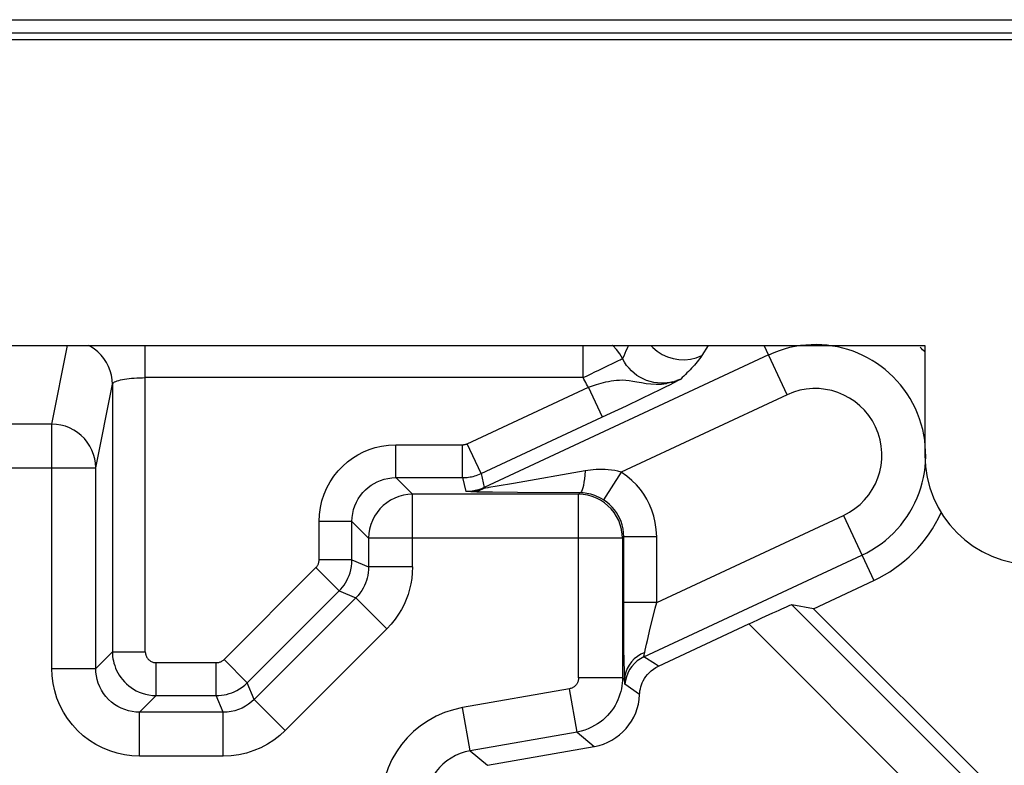
# Model space of a CAD drawing. Units: millimetres. Extents: x 115.4 to 137.6, y 69.7 to 122.5.
# Drawn here: x 129.8 to 134.3, y 75.3 to 78.7 of the extents above; entities that cross this region are included whole.
import ezdxf

# ---------------------------------------------------------------- set-up
doc = ezdxf.new("R2010")
doc.units = ezdxf.units.MM
doc.header["$LTSCALE"] = 16.335
doc.layers.get('0').update_dxf_attribs({"linetype": 'CONTINUOUS'})
for name, color, linetype in [('ASSI', 7, 'CONTINUOUS'), ('DRAFT', 7, 'CONTINUOUS'), ('RACCORDO', 7, 'CONTINUOUS')]:
    doc.layers.add(name, color=color, linetype=linetype)

msp = doc.modelspace()

# ---------------------------------------------------------------- linework, layer by layer
at = {"color": 250, "linetype": 'CONTINUOUS'}
msp.add_line((117.5782, 78.7318), (135.4998, 78.7318), dxfattribs=at)
at = {"color": 7, "linetype": 'CONTINUOUS'}
for p, q in [((117.5387, 78.6725), (135.5393, 78.6725)), ((117.5082, 78.642), (135.5699, 78.642)), ((128.439, 77.2475), (133.939, 77.2475)), ((133.939, 77.2475), (133.939, 76.7468))]:
    msp.add_line(p, q, dxfattribs=at)
msp.add_ellipse((134.4397, 76.7482), major_axis=(0.3545, 0.3545), ratio=0.997265, start_param=2.357564, end_param=3.925621, dxfattribs=at)
at = {"layer": 'ASSI', "color": 250, "linetype": 'CONTINUOUS'}
for p, q in [((129.9604, 76.8885), (130.032, 77.2475)), ((130.3864, 75.8517), (130.3864, 77.2475)), ((132.3814, 77.1005), (132.3814, 77.2475)), ((132.9517, 77.2475), (132.922, 77.2009)), ((133.3108, 77.0225), (133.2058, 77.2475)), ((133.2262, 77.2038), (131.9311, 76.5998)), ((132.3814, 77.1005), (130.3864, 77.1005)), ((132.7907, 77.0815), (132.7615, 77.0741)), ((132.7831, 77.0787), (132.8084, 77.0869)), ((132.8036, 77.085), (132.8229, 77.0928)), ((132.8259, 77.0941), (132.8084, 77.0869)), ((130.1604, 76.6893), (130.2364, 77.0704)), ((130.2364, 77.0704), (130.2364, 75.8517)), ((131.8536, 76.7996), (132.4059, 77.0571)), ((132.4693, 76.9212), (132.4059, 77.0571)), ((133.3108, 77.0225), (132.555, 76.6701)), ((131.917, 76.6637), (132.4891, 76.9304)), ((129.9604, 76.8885), (129.489, 76.8885)), ((129.9604, 75.7756), (129.9604, 76.8885)), ((131.5281, 76.7949), (131.8325, 76.7949)), ((131.5281, 76.6449), (131.5281, 76.7949)), ((131.8325, 76.6449), (131.8325, 76.7949)), ((131.917, 76.6637), (131.8536, 76.7996)), ((129.289, 76.6893), (130.1604, 76.6893)), ((130.1604, 75.7756), (130.1604, 76.6893)), ((131.5281, 76.6449), (131.8325, 76.6449)), ((131.6041, 76.5689), (131.5281, 76.6449)), ((131.8325, 76.6449), (131.8466, 76.5811)), ((131.917, 76.6637), (131.9311, 76.5998)), ((132.3906, 76.6752), (132.0638, 76.6183)), ((132.555, 76.6701), (132.4743, 76.5437)), ((131.9327, 76.5966), (131.9311, 76.5998)), ((131.937, 76.5973), (131.9327, 76.5966)), ((131.9901, 76.6059), (131.9519, 76.5996)), ((132.0638, 76.6183), (131.9901, 76.6059)), ((132.3604, 76.5689), (131.6041, 76.5689)), ((131.6041, 76.2385), (131.6041, 76.5689)), ((131.8704, 76.5801), (131.8466, 76.5811)), ((131.8975, 76.5793), (131.8857, 76.5796)), ((131.9251, 76.5787), (131.8975, 76.5793)), ((131.9685, 76.5781), (131.9251, 76.5787)), ((132.0826, 76.577), (131.9685, 76.5781)), ((132.3671, 76.5755), (132.0826, 76.577)), ((132.3671, 76.5755), (132.3604, 76.5689)), ((132.3639, 76.5689), (132.3604, 76.5689)), ((132.3604, 75.7319), (132.3604, 76.5689)), ((132.7166, 76.0758), (133.5672, 76.4725)), ((133.5672, 76.4725), (133.7056, 76.1757)), ((131.3281, 76.445), (131.1781, 76.445)), ((131.1781, 76.27), (131.1781, 76.445)), ((131.4041, 76.3689), (131.3281, 76.445)), ((131.3281, 76.27), (131.3281, 76.445)), ((132.5604, 76.3689), (131.4041, 76.3689)), ((131.4041, 76.3689), (131.4041, 76.2385)), ((132.5666, 76.3751), (132.5604, 76.3689)), ((132.5604, 76.3689), (132.5604, 75.7319)), ((132.7166, 76.3751), (132.5666, 76.3751)), ((132.5669, 75.9605), (132.5666, 76.3751)), ((132.7166, 76.0758), (132.7166, 76.3751)), ((132.6581, 75.8279), (133.6518, 76.2912)), ((130.7451, 75.8163), (131.1635, 76.2347)), ((131.2695, 76.1286), (131.1635, 76.2347)), ((131.3281, 76.27), (131.1781, 76.27)), ((131.3281, 76.27), (131.4041, 76.2385)), ((131.6041, 76.2385), (131.4041, 76.2385)), ((130.8512, 75.7103), (131.2695, 76.1286)), ((131.3456, 76.0971), (130.8827, 75.6342)), ((131.2695, 76.1286), (131.3456, 76.0971)), ((131.487, 75.9557), (131.3456, 76.0971)), ((132.7166, 76.0758), (132.5666, 76.0758)), ((133.3322, 76.0652), (134.1504, 75.247)), ((132.6875, 75.9588), (132.7037, 76.0248)), ((132.5676, 75.8648), (132.5669, 75.9605)), ((133.1368, 75.9779), (134.009, 75.1056)), ((131.487, 75.9557), (131.0241, 75.4928)), ((130.1604, 75.7756), (130.2364, 75.8517)), ((130.2364, 75.8517), (130.3864, 75.8517)), ((132.5683, 75.8082), (132.5676, 75.8648)), ((132.7115, 75.7946), (132.6581, 75.8279)), ((130.4364, 75.8017), (130.7098, 75.8017)), ((130.4364, 75.6517), (130.4364, 75.8017)), ((130.7098, 75.6517), (130.7098, 75.8017)), ((130.8512, 75.7103), (130.7451, 75.8163)), ((132.5692, 75.7608), (132.5683, 75.8082)), ((132.7253, 75.786), (132.7115, 75.7946)), ((129.9604, 75.7756), (130.1604, 75.7756)), ((130.8827, 75.6342), (130.8512, 75.7103)), ((132.5604, 75.7319), (132.3604, 75.7319)), ((132.5604, 75.7319), (132.5703, 75.7236)), ((132.5704, 75.7205), (132.5703, 75.7236)), ((132.5709, 75.7106), (132.5704, 75.7205)), ((132.6388, 75.656), (132.5719, 75.7031)), ((130.3604, 75.5757), (130.4364, 75.6517)), ((130.4364, 75.6517), (130.7098, 75.6517)), ((130.7413, 75.5757), (130.7098, 75.6517)), ((132.3191, 75.6827), (131.8322, 75.5968)), ((132.3538, 75.4857), (132.3191, 75.6827)), ((131.0241, 75.4928), (130.8827, 75.6342)), ((130.7413, 75.5757), (130.3604, 75.5757)), ((130.3604, 75.3757), (130.3604, 75.5757)), ((130.7413, 75.3757), (130.7413, 75.5757)), ((131.8669, 75.3999), (131.8322, 75.5968)), ((132.3538, 75.4857), (131.8669, 75.3999)), ((132.3538, 75.4857), (132.4324, 75.4198)), ((130.7413, 75.3757), (130.3604, 75.3757)), ((131.8669, 75.3999), (131.9456, 75.3339))]:
    msp.add_line(p, q, dxfattribs=at)
at = {"layer": 'ASSI', "color": 7, "linetype": 'CONTINUOUS'}
for p, q in [((132.7964, 77.0788), (132.8158, 77.0888)), ((132.8158, 77.0888), (132.8259, 77.0941)), ((132.6981, 77.0299), (132.7292, 77.0451)), ((132.7292, 77.0451), (132.7568, 77.0588)), ((132.7568, 77.0588), (132.7789, 77.0699)), ((132.7789, 77.0699), (132.7964, 77.0788)), ((132.5789, 76.9727), (132.6475, 77.0054)), ((132.6475, 77.0054), (132.6981, 77.0299)), ((132.4891, 76.9304), (132.5789, 76.9727)), ((133.4312, 76.0477), (133.7056, 76.1757)), ((133.4312, 76.0477), (133.3322, 76.0652)), ((133.4312, 76.0477), (134.2344, 75.2446)), ((132.7253, 75.786), (133.1368, 75.9779)), ((131.9456, 75.3339), (132.4324, 75.4198))]:
    msp.add_line(p, q, dxfattribs=at)
at = {"layer": 'ASSI', "color": 250, "linetype": 'CONTINUOUS'}
for points in [[(130.2364, 77.0704), (130.2353, 77.0912), (130.232, 77.1118), (130.2266, 77.1319), (130.219, 77.1514), (130.2095, 77.1699), (130.1981, 77.1874), (130.185, 77.2036), (130.1702, 77.2184), (130.1539, 77.2315), (130.1364, 77.2429), (130.1272, 77.2475)], [(132.5611, 77.1876), (132.5488, 77.2091), (132.534, 77.229), (132.5169, 77.2468), (132.516, 77.2475)], [(132.5878, 77.2475), (132.5872, 77.2463), (132.582, 77.234), (132.5767, 77.2221), (132.5715, 77.2104), (132.5663, 77.1989), (132.5611, 77.1876)], [(132.6904, 77.2475), (132.6986, 77.2384), (132.7191, 77.2211), (132.7416, 77.2068), (132.7659, 77.1956), (132.7914, 77.1877), (132.8178, 77.1832), (132.8445, 77.1824), (132.8711, 77.1851), (132.8971, 77.1913), (132.922, 77.201)], [(132.4986, 77.1574), (132.5118, 77.1637), (132.5341, 77.1746)], [(132.5341, 77.1746), (132.5429, 77.1789), (132.5501, 77.1823), (132.5554, 77.185), (132.5591, 77.1868), (132.5611, 77.1876)], [(132.7729, 77.0778), (132.7553, 77.0757), (132.7378, 77.0752), (132.7205, 77.0762), (132.7032, 77.0787), (132.6863, 77.0827), (132.6701, 77.088), (132.6549, 77.0945), (132.6405, 77.102), (132.6269, 77.1107), (132.614, 77.1204), (132.602, 77.1311), (132.5906, 77.1431), (132.5797, 77.1566), (132.5698, 77.1715), (132.5611, 77.1876)], [(132.922, 77.2009), (132.9172, 77.1938), (132.9121, 77.1867), (132.9067, 77.1795), (132.9009, 77.1722), (132.8948, 77.1649), (132.8885, 77.1577), (132.882, 77.1504), (132.8753, 77.1432), (132.8685, 77.136), (132.8616, 77.1289), (132.8546, 77.1218), (132.8475, 77.1148), (132.8403, 77.1078), (132.8331, 77.1009), (132.8259, 77.0941)], [(132.3814, 77.1005), (132.3996, 77.1091), (132.4176, 77.1179), (132.4353, 77.1266), (132.4523, 77.135), (132.4687, 77.1428), (132.4986, 77.1574)], [(130.2364, 77.0701), (130.2373, 77.073), (130.2393, 77.0758), (130.2424, 77.0785), (130.2466, 77.081), (130.2517, 77.0834), (130.2579, 77.0857), (130.265, 77.0879), (130.273, 77.0899), (130.2819, 77.0918), (130.2915, 77.0936), (130.3018, 77.0952), (130.3127, 77.0966), (130.3242, 77.0977), (130.3362, 77.0987), (130.3484, 77.0995), (130.361, 77.1001), (130.3737, 77.1004), (130.3864, 77.1005)], [(132.4059, 77.0571), (132.4015, 77.064), (132.3973, 77.071), (132.3931, 77.0781), (132.3891, 77.0854), (132.3852, 77.0929), (132.3814, 77.1005)], [(132.4238, 77.0633), (132.4431, 77.0694), (132.4531, 77.0724), (132.4636, 77.0754), (132.4743, 77.0782), (132.4854, 77.081), (132.4969, 77.0834), (132.5087, 77.0857), (132.5208, 77.0877), (132.5336, 77.0889), (132.5469, 77.0897), (132.5606, 77.09), (132.5754, 77.0891), (132.5914, 77.0873), (132.6085, 77.0848), (132.6267, 77.0816), (132.6467, 77.0778), (132.6682, 77.0743), (132.6905, 77.0718), (132.7139, 77.0706), (132.7382, 77.0713), (132.7615, 77.0741)], [(132.4059, 77.0571), (132.4146, 77.0602), (132.4238, 77.0633)], [(130.1604, 76.6893), (130.1593, 76.7101), (130.156, 76.7307), (130.1505, 76.7508), (130.143, 76.7703), (130.1335, 76.7888), (130.1221, 76.8063), (130.1089, 76.8225), (130.0941, 76.8373), (130.0779, 76.8504), (130.0603, 76.8618), (130.0417, 76.8712), (130.0222, 76.8787), (130.002, 76.8841), (129.9813, 76.8874), (129.9604, 76.8885)], [(131.1781, 76.445), (131.1799, 76.4776), (131.1842, 76.5093), (131.1913, 76.5399), (131.2011, 76.5696), (131.2135, 76.5983), (131.2283, 76.6255), (131.2456, 76.6514), (131.2653, 76.6758), (131.2862, 76.6979), (131.308, 76.7172), (131.3311, 76.7343), (131.3552, 76.7492), (131.3801, 76.7622), (131.406, 76.7732), (131.4337, 76.782), (131.4634, 76.7885), (131.4949, 76.7928), (131.5281, 76.7949)], [(131.8325, 76.7949), (131.8342, 76.7949), (131.8359, 76.795), (131.8376, 76.7952), (131.8393, 76.7954), (131.841, 76.7956), (131.8427, 76.796), (131.8444, 76.7964), (131.8462, 76.7968), (131.848, 76.7974), (131.8498, 76.798), (131.8517, 76.7988), (131.8536, 76.7996)], [(132.555, 76.6701), (132.54, 76.6739), (132.5253, 76.6771), (132.5107, 76.6794), (132.4962, 76.681), (132.4819, 76.6818), (132.468, 76.6821), (132.4543, 76.6819), (132.4409, 76.6813), (132.4278, 76.6802), (132.4151, 76.6789), (132.4027, 76.6772), (132.3906, 76.6752)], [(131.3281, 76.445), (131.329, 76.4634), (131.3315, 76.4816), (131.3356, 76.4992), (131.3412, 76.5163), (131.3483, 76.5326), (131.3568, 76.5482), (131.3667, 76.563), (131.3778, 76.5769), (131.3898, 76.5895), (131.4024, 76.6005), (131.4155, 76.6103), (131.4293, 76.6188), (131.4436, 76.6262), (131.4583, 76.6324), (131.4742, 76.6375), (131.4912, 76.6415), (131.5093, 76.644), (131.5281, 76.6449)], [(131.8325, 76.6449), (131.8393, 76.645), (131.8461, 76.6454), (131.8529, 76.646), (131.8597, 76.6468), (131.8664, 76.6478), (131.8733, 76.6491), (131.8802, 76.6507), (131.8873, 76.6526), (131.8945, 76.6548), (131.9019, 76.6574), (131.9094, 76.6603), (131.917, 76.6637)], [(132.3906, 76.6752), (132.3892, 76.6567), (132.3874, 76.6394), (132.3852, 76.6237), (132.3827, 76.6098), (132.3799, 76.5981), (132.3769, 76.5886), (132.3737, 76.5816), (132.3704, 76.5772), (132.3671, 76.5755)], [(132.7166, 76.3751), (132.7144, 76.4085), (132.71, 76.44), (132.7036, 76.4695), (132.695, 76.4969), (132.6842, 76.5224), (132.6717, 76.5466), (132.6579, 76.5695), (132.6422, 76.5912), (132.6242, 76.612), (132.6036, 76.6322), (132.5805, 76.6516), (132.555, 76.6701)], [(131.9311, 76.5998), (131.9178, 76.5942), (131.904, 76.5895), (131.89, 76.5859), (131.8757, 76.5832), (131.8612, 76.5816), (131.8466, 76.5811)], [(131.9327, 76.5966), (131.9243, 76.5936), (131.9155, 76.5909), (131.9065, 76.5884), (131.8971, 76.5863), (131.8874, 76.5844), (131.8774, 76.5829), (131.8674, 76.5819), (131.8571, 76.5813), (131.8466, 76.5811)], [(131.9327, 76.5966), (131.9262, 76.5932), (131.9195, 76.5902), (131.9128, 76.5876), (131.9059, 76.5853), (131.8989, 76.5835), (131.8919, 76.582), (131.8848, 76.581), (131.8776, 76.5803), (131.8704, 76.5801)], [(131.9519, 76.5996), (131.9466, 76.5987), (131.937, 76.5973)], [(131.6041, 76.5689), (131.5832, 76.5678), (131.5626, 76.5645), (131.5423, 76.5591), (131.5228, 76.5516), (131.5042, 76.5421), (131.4866, 76.5307), (131.4703, 76.5175), (131.4555, 76.5027), (131.4424, 76.4864), (131.431, 76.4689), (131.4215, 76.4502), (131.414, 76.4307), (131.4085, 76.4105), (131.4053, 76.3898), (131.4041, 76.3689)], [(131.8857, 76.5796), (131.8752, 76.5799), (131.8704, 76.5801)], [(132.454, 76.5551), (132.4441, 76.5596), (132.4344, 76.5634), (132.4251, 76.5666), (132.416, 76.5692), (132.4071, 76.5712), (132.3986, 76.5729), (132.3903, 76.5741), (132.3823, 76.5749), (132.3745, 76.5754), (132.3671, 76.5755)], [(132.4743, 76.5437), (132.4641, 76.5498), (132.454, 76.5551)], [(132.5241, 76.4985), (132.5139, 76.5105), (132.5021, 76.5223), (132.4889, 76.5334), (132.4743, 76.5437)], [(132.5666, 76.3751), (132.5657, 76.3941), (132.5632, 76.4121), (132.5592, 76.4291), (132.5541, 76.4447), (132.5481, 76.4593), (132.541, 76.4731), (132.533, 76.4862), (132.5241, 76.4985)], [(132.5604, 76.3689), (132.5593, 76.3894), (132.5569, 76.4059)], [(131.1635, 76.2347), (131.1655, 76.2368), (131.1674, 76.239), (131.1691, 76.2413), (131.1707, 76.2438), (131.1722, 76.2464), (131.1736, 76.2492), (131.1749, 76.2522), (131.176, 76.2554), (131.1769, 76.2588), (131.1775, 76.2623), (131.1779, 76.2661), (131.1781, 76.27)], [(131.2695, 76.1286), (131.2774, 76.137), (131.2849, 76.1459), (131.292, 76.1553), (131.2985, 76.1652), (131.3044, 76.1756), (131.31, 76.1868), (131.315, 76.1988), (131.3194, 76.2116), (131.323, 76.2251), (131.3258, 76.2394), (131.3275, 76.2544), (131.3281, 76.27)], [(131.4041, 76.2385), (131.4037, 76.2251), (131.4024, 76.2121), (131.4003, 76.1994), (131.3975, 76.1873), (131.394, 76.1756), (131.3898, 76.1641), (131.3848, 76.1527), (131.3791, 76.1415), (131.3723, 76.1303), (131.3645, 76.119), (131.3556, 76.1079), (131.3456, 76.0971)], [(131.6041, 76.2385), (131.603, 76.2116), (131.6004, 76.1855), (131.5964, 76.1603), (131.5909, 76.1361), (131.5839, 76.1127), (131.5754, 76.0897), (131.5655, 76.0669), (131.554, 76.0444), (131.5405, 76.0221), (131.5247, 75.9998), (131.5069, 75.9777), (131.487, 75.9557)], [(132.7037, 76.0248), (132.7099, 76.0497), (132.7166, 76.0758)], [(132.6705, 75.8865), (132.6742, 75.9027), (132.6875, 75.9588)], [(132.6622, 75.8482), (132.6646, 75.8591), (132.6705, 75.8865)], [(130.2364, 75.8517), (130.2367, 75.8411), (130.2376, 75.8305), (130.239, 75.8199), (130.241, 75.8093), (130.2435, 75.7988), (130.2468, 75.7882), (130.2508, 75.7773), (130.2555, 75.7665), (130.261, 75.7557), (130.2673, 75.745), (130.2743, 75.7345), (130.2822, 75.7244), (130.2909, 75.7145), (130.3003, 75.7051), (130.3106, 75.6963), (130.3214, 75.6881), (130.333, 75.6805), (130.3453, 75.6737), (130.3584, 75.6676), (130.3721, 75.6623), (130.3869, 75.6579), (130.4026, 75.6546), (130.4191, 75.6524), (130.4364, 75.6517)], [(130.3864, 75.8517), (130.3865, 75.849), (130.3867, 75.8464), (130.387, 75.8437), (130.3875, 75.8411), (130.3882, 75.8384), (130.389, 75.8358), (130.39, 75.8331), (130.3912, 75.8304), (130.3925, 75.8277), (130.3941, 75.825), (130.3959, 75.8224), (130.3978, 75.8198), (130.4, 75.8174), (130.4024, 75.815), (130.4049, 75.8128), (130.4076, 75.8108), (130.4105, 75.8089), (130.4136, 75.8072), (130.4169, 75.8056), (130.4203, 75.8043), (130.424, 75.8032), (130.4279, 75.8024), (130.432, 75.8019), (130.4364, 75.8017)], [(132.6622, 75.8482), (132.6448, 75.8402), (132.6287, 75.8304), (132.6141, 75.8187), (132.6013, 75.8054), (132.5905, 75.7907), (132.5819, 75.775), (132.5756, 75.7583), (132.5717, 75.7411), (132.5703, 75.7236)], [(132.6581, 75.8279), (132.6426, 75.8195), (132.6281, 75.8093), (132.615, 75.7976), (132.6033, 75.7843), (132.5933, 75.7698), (132.585, 75.7542), (132.5787, 75.7377), (132.5743, 75.7206), (132.5719, 75.7031)], [(132.6581, 75.8279), (132.658, 75.8281), (132.658, 75.8286), (132.658, 75.8293), (132.6582, 75.8304), (132.6585, 75.8317), (132.6588, 75.8333), (132.6593, 75.8351), (132.6598, 75.8372), (132.6603, 75.8396), (132.6609, 75.8422), (132.6622, 75.8482)], [(130.7098, 75.8017), (130.7128, 75.8018), (130.7157, 75.802), (130.7187, 75.8025), (130.7216, 75.8031), (130.7244, 75.8038), (130.7274, 75.8049), (130.7303, 75.8061), (130.7334, 75.8076), (130.7364, 75.8093), (130.7393, 75.8114), (130.7422, 75.8137), (130.7451, 75.8163)], [(130.3604, 75.3757), (130.3256, 75.3772), (130.2914, 75.3816), (130.2579, 75.389), (130.2247, 75.3995), (130.192, 75.4129), (130.1609, 75.4289), (130.1315, 75.4477), (130.1036, 75.469), (130.0778, 75.4926), (130.0541, 75.5185), (130.0325, 75.5467), (130.0136, 75.5764), (129.9975, 75.6077), (129.984, 75.6406), (129.9736, 75.6739), (129.9662, 75.7073), (129.9618, 75.7413), (129.9604, 75.7756)], [(130.3604, 75.5757), (130.3432, 75.5764), (130.3261, 75.5786), (130.3091, 75.5823), (130.2924, 75.5875), (130.2762, 75.5942), (130.2606, 75.6023), (130.2459, 75.6116), (130.232, 75.6223), (130.219, 75.6341), (130.2071, 75.6471), (130.1964, 75.6611), (130.1869, 75.676), (130.1788, 75.6917), (130.1721, 75.708), (130.167, 75.7248), (130.1633, 75.7417), (130.1611, 75.7587), (130.1604, 75.7756)], [(132.5703, 75.7236), (132.5697, 75.741), (132.5692, 75.7608)], [(130.7098, 75.6517), (130.7216, 75.652), (130.7334, 75.6531), (130.7452, 75.6549), (130.7568, 75.6573), (130.7683, 75.6605), (130.78, 75.6644), (130.792, 75.6694), (130.804, 75.6753), (130.8161, 75.6823), (130.828, 75.6904), (130.8398, 75.6997), (130.8512, 75.7103)], [(132.3604, 75.7319), (132.3604, 75.7295), (132.3602, 75.7271), (132.3599, 75.7247), (132.3595, 75.7221), (132.3589, 75.7196), (132.3582, 75.717), (132.3573, 75.7145), (132.3562, 75.7119), (132.3551, 75.7094), (132.3537, 75.7069), (132.3522, 75.7045), (132.3506, 75.7021), (132.3488, 75.6998), (132.3468, 75.6976), (132.3447, 75.6955), (132.3426, 75.6936), (132.3402, 75.6918), (132.3378, 75.69), (132.3351, 75.6884), (132.3323, 75.687), (132.3294, 75.6856), (132.3261, 75.6845), (132.3227, 75.6835), (132.3191, 75.6827)], [(132.5604, 75.7319), (132.5601, 75.7201), (132.5592, 75.708), (132.5577, 75.6957), (132.5556, 75.6831), (132.5527, 75.6704), (132.5491, 75.6576), (132.5447, 75.6448), (132.5395, 75.632), (132.5336, 75.6193), (132.5269, 75.6069), (132.5194, 75.5947), (132.5111, 75.5829), (132.5021, 75.5715), (132.4924, 75.5606), (132.482, 75.5502), (132.471, 75.5404), (132.4594, 75.5312), (132.4471, 75.5226), (132.4339, 75.5146), (132.42, 75.5073), (132.4051, 75.5006), (132.389, 75.4946), (132.3719, 75.4896), (132.3538, 75.4857)], [(132.5719, 75.7031), (132.5717, 75.7034), (132.5716, 75.7039), (132.5714, 75.7048), (132.5713, 75.7058), (132.5711, 75.7072), (132.571, 75.7088), (132.5709, 75.7106)], [(130.8827, 75.6342), (130.8702, 75.6228), (130.8567, 75.6123), (130.8423, 75.603), (130.827, 75.5949), (130.8109, 75.5881), (130.7941, 75.5828), (130.7769, 75.5788), (130.7592, 75.5765), (130.7413, 75.5757)], [(131.8322, 75.5968), (131.7903, 75.5872), (131.7502, 75.5741), (131.712, 75.5576), (131.6753, 75.5373), (131.6405, 75.5136), (131.6085, 75.4874), (131.5797, 75.459), (131.5537, 75.4282), (131.5307, 75.3952), (131.5104, 75.3598), (131.4931, 75.3222), (131.4793, 75.2828), (131.4694, 75.2416), (131.4631, 75.1986), (131.4604, 75.1537)], [(131.0241, 75.4928), (130.9989, 75.4696), (130.9719, 75.4488), (130.9433, 75.4304), (130.9127, 75.4143), (130.8803, 75.4007), (130.847, 75.3899), (130.8128, 75.3822), (130.7776, 75.3775), (130.7413, 75.3757)], [(131.8669, 75.3999), (131.8439, 75.3947), (131.8216, 75.3874), (131.8001, 75.3781), (131.7797, 75.3668), (131.7604, 75.3537), (131.7426, 75.3391), (131.7266, 75.3233), (131.7123, 75.3063), (131.6994, 75.2879), (131.6881, 75.2682), (131.6786, 75.2474), (131.6709, 75.2254), (131.6651, 75.2023), (131.6616, 75.1783), (131.6604, 75.1537)]]:
    msp.add_lwpolyline(points, dxfattribs=at)
at = {"layer": 'ASSI', "color": 7, "linetype": 'CONTINUOUS'}
for points in [[(132.5569, 76.4059), (132.5562, 76.4097), (132.5509, 76.4297), (132.5435, 76.4492), (132.5341, 76.4679), (132.5228, 76.4856), (132.5096, 76.502), (132.4947, 76.517), (132.4784, 76.5304), (132.4608, 76.5419), (132.4421, 76.5514), (132.4225, 76.559), (132.4022, 76.5645), (132.3814, 76.5678), (132.3639, 76.5689)], [(132.6388, 75.656), (132.6393, 75.6647), (132.6405, 75.6735), (132.6422, 75.6824), (132.6445, 75.6915), (132.6475, 75.7007), (132.6512, 75.71), (132.6557, 75.7194), (132.661, 75.7288), (132.6672, 75.738), (132.6744, 75.7471), (132.6824, 75.756), (132.6916, 75.7643), (132.7018, 75.7721), (132.713, 75.7793), (132.7253, 75.786)]]:
    msp.add_lwpolyline(points, dxfattribs=at)
at = {"layer": 'ASSI', "color": 250, "linetype": 'CONTINUOUS'}
for centre, radius, start, end in [((115.289, 96.1475), 28.3232, 312.13109, 321.3675), ((115.289, 96.1475), 28.4232, 311.78583, 321.3675), ((133.439, 76.7475), 0.5034, 295, 115), ((133.439, 76.7475), 0.6859, 43.1473, 45.8047), ((133.439, 76.7475), 0.3035, 295, 115)]:
    msp.add_arc(centre, radius, start, end, dxfattribs=at)
at = {"layer": 'ASSI', "color": 7, "linetype": 'CONTINUOUS'}
msp.add_arc((133.439, 76.7475), 0.6309, 295, 335.5287, dxfattribs=at)
for centre, major_axis, ratio, start_param, end_param in [((133.1394, 75.9752), (0.1929, 0.0899), 0.016402, 0.023425, 1.576768), ((132.389, 75.666), (0.1916, -0.1607), 0.999741, -0.698004, 0.658237)]:
    msp.add_ellipse(centre, major_axis=major_axis, ratio=ratio, start_param=start_param, end_param=end_param, dxfattribs=at)
at = {"layer": 'DRAFT', "color": 7, "linetype": 'CONTINUOUS'}
msp.add_line((133.4312, 76.0477), (133.7056, 76.1757), dxfattribs=at)
at = {"layer": 'RACCORDO', "color": 250, "linetype": 'CONTINUOUS'}
for p, q in [((129.9604, 76.8885), (130.032, 77.2475)), ((130.3864, 75.8517), (130.3864, 77.2475)), ((132.3814, 77.1005), (132.3814, 77.2475)), ((132.9517, 77.2475), (132.922, 77.2009)), ((133.3108, 77.0225), (133.2058, 77.2475)), ((133.2262, 77.2038), (131.9311, 76.5998)), ((132.3814, 77.1005), (130.3864, 77.1005)), ((132.7907, 77.0815), (132.7615, 77.0741)), ((132.7831, 77.0787), (132.8084, 77.0869)), ((132.8036, 77.085), (132.8229, 77.0928)), ((132.8259, 77.0941), (132.8084, 77.0869)), ((130.1604, 76.6893), (130.2364, 77.0704)), ((130.2364, 77.0704), (130.2364, 75.8517)), ((131.8536, 76.7996), (132.4059, 77.0571)), ((132.4693, 76.9212), (132.4059, 77.0571)), ((133.3108, 77.0225), (132.555, 76.6701)), ((131.917, 76.6637), (132.4891, 76.9304)), ((129.9604, 76.8885), (129.489, 76.8885)), ((129.9604, 75.7756), (129.9604, 76.8885)), ((131.5281, 76.7949), (131.8325, 76.7949)), ((131.5281, 76.6449), (131.5281, 76.7949)), ((131.8325, 76.6449), (131.8325, 76.7949)), ((131.917, 76.6637), (131.8536, 76.7996)), ((129.289, 76.6893), (130.1604, 76.6893)), ((130.1604, 75.7756), (130.1604, 76.6893)), ((131.5281, 76.6449), (131.8325, 76.6449)), ((131.6041, 76.5689), (131.5281, 76.6449)), ((131.8325, 76.6449), (131.8466, 76.5811)), ((131.917, 76.6637), (131.9311, 76.5998)), ((132.3906, 76.6752), (132.0638, 76.6183)), ((132.555, 76.6701), (132.4743, 76.5437)), ((131.9327, 76.5966), (131.9311, 76.5998)), ((131.937, 76.5973), (131.9327, 76.5966)), ((131.9901, 76.6059), (131.9519, 76.5996)), ((132.0638, 76.6183), (131.9901, 76.6059)), ((132.3604, 76.5689), (131.6041, 76.5689)), ((131.6041, 76.2385), (131.6041, 76.5689)), ((131.8704, 76.5801), (131.8466, 76.5811)), ((131.8975, 76.5793), (131.8857, 76.5796)), ((131.9251, 76.5787), (131.8975, 76.5793)), ((131.9685, 76.5781), (131.9251, 76.5787)), ((132.0826, 76.577), (131.9685, 76.5781)), ((132.3671, 76.5755), (132.0826, 76.577)), ((132.3671, 76.5755), (132.3604, 76.5689)), ((132.3639, 76.5689), (132.3604, 76.5689)), ((132.3604, 75.7319), (132.3604, 76.5689)), ((132.7166, 76.0758), (133.5672, 76.4725)), ((133.5672, 76.4725), (133.7056, 76.1757)), ((131.3281, 76.445), (131.1781, 76.445)), ((131.1781, 76.27), (131.1781, 76.445)), ((131.4041, 76.3689), (131.3281, 76.445)), ((131.3281, 76.27), (131.3281, 76.445)), ((132.5604, 76.3689), (131.4041, 76.3689)), ((131.4041, 76.3689), (131.4041, 76.2385)), ((132.5666, 76.3751), (132.5604, 76.3689)), ((132.5604, 76.3689), (132.5604, 75.7319)), ((132.7166, 76.3751), (132.5666, 76.3751)), ((132.5669, 75.9605), (132.5666, 76.3751)), ((132.7166, 76.0758), (132.7166, 76.3751)), ((132.6581, 75.8279), (133.6518, 76.2912)), ((130.7451, 75.8163), (131.1635, 76.2347)), ((131.2695, 76.1286), (131.1635, 76.2347)), ((131.3281, 76.27), (131.1781, 76.27)), ((131.3281, 76.27), (131.4041, 76.2385)), ((131.6041, 76.2385), (131.4041, 76.2385)), ((130.8512, 75.7103), (131.2695, 76.1286)), ((131.3456, 76.0971), (130.8827, 75.6342)), ((131.2695, 76.1286), (131.3456, 76.0971)), ((131.487, 75.9557), (131.3456, 76.0971)), ((132.7166, 76.0758), (132.5666, 76.0758)), ((133.3322, 76.0652), (134.1504, 75.247)), ((132.6875, 75.9588), (132.7037, 76.0248)), ((132.5676, 75.8648), (132.5669, 75.9605)), ((133.1368, 75.9779), (134.009, 75.1056)), ((131.487, 75.9557), (131.0241, 75.4928)), ((130.1604, 75.7756), (130.2364, 75.8517)), ((130.2364, 75.8517), (130.3864, 75.8517)), ((132.5683, 75.8082), (132.5676, 75.8648)), ((132.7115, 75.7946), (132.6581, 75.8279)), ((130.4364, 75.8017), (130.7098, 75.8017)), ((130.4364, 75.6517), (130.4364, 75.8017)), ((130.7098, 75.6517), (130.7098, 75.8017)), ((130.8512, 75.7103), (130.7451, 75.8163)), ((132.5692, 75.7608), (132.5683, 75.8082)), ((132.7253, 75.786), (132.7115, 75.7946)), ((129.9604, 75.7756), (130.1604, 75.7756)), ((130.8827, 75.6342), (130.8512, 75.7103)), ((132.5604, 75.7319), (132.3604, 75.7319)), ((132.5604, 75.7319), (132.5703, 75.7236)), ((132.5704, 75.7205), (132.5703, 75.7236)), ((132.5709, 75.7106), (132.5704, 75.7205)), ((132.6388, 75.656), (132.5719, 75.7031)), ((130.3604, 75.5757), (130.4364, 75.6517)), ((130.4364, 75.6517), (130.7098, 75.6517)), ((130.7413, 75.5757), (130.7098, 75.6517)), ((132.3191, 75.6827), (131.8322, 75.5968)), ((132.3538, 75.4857), (132.3191, 75.6827)), ((131.0241, 75.4928), (130.8827, 75.6342)), ((130.7413, 75.5757), (130.3604, 75.5757)), ((130.3604, 75.3757), (130.3604, 75.5757)), ((130.7413, 75.3757), (130.7413, 75.5757)), ((131.8669, 75.3999), (131.8322, 75.5968)), ((132.3538, 75.4857), (131.8669, 75.3999)), ((132.3538, 75.4857), (132.4324, 75.4198)), ((130.7413, 75.3757), (130.3604, 75.3757)), ((131.8669, 75.3999), (131.9456, 75.3339))]:
    msp.add_line(p, q, dxfattribs=at)
at = {"layer": 'RACCORDO', "color": 7, "linetype": 'CONTINUOUS'}
for p, q in [((132.7964, 77.0788), (132.8158, 77.0888)), ((132.8158, 77.0888), (132.8259, 77.0941)), ((132.6981, 77.0299), (132.7292, 77.0451)), ((132.7292, 77.0451), (132.7568, 77.0588)), ((132.7568, 77.0588), (132.7789, 77.0699)), ((132.7789, 77.0699), (132.7964, 77.0788)), ((132.5789, 76.9727), (132.6475, 77.0054)), ((132.6475, 77.0054), (132.6981, 77.0299)), ((132.4891, 76.9304), (132.5789, 76.9727)), ((133.4312, 76.0477), (133.3322, 76.0652)), ((133.4312, 76.0477), (134.2344, 75.2446)), ((132.7253, 75.786), (133.1368, 75.9779))]:
    msp.add_line(p, q, dxfattribs=at)
at = {"layer": 'RACCORDO', "color": 250, "linetype": 'CONTINUOUS'}
for points in [[(130.2364, 77.0704), (130.2353, 77.0912), (130.232, 77.1118), (130.2266, 77.1319), (130.219, 77.1514), (130.2095, 77.1699), (130.1981, 77.1874), (130.185, 77.2036), (130.1702, 77.2184), (130.1539, 77.2315), (130.1364, 77.2429), (130.1272, 77.2475)], [(132.5611, 77.1876), (132.5488, 77.2091), (132.534, 77.229), (132.5169, 77.2468), (132.516, 77.2475)], [(132.5878, 77.2475), (132.5872, 77.2463), (132.582, 77.234), (132.5767, 77.2221), (132.5715, 77.2104), (132.5663, 77.1989), (132.5611, 77.1876)], [(132.6904, 77.2475), (132.6986, 77.2384), (132.7191, 77.2211), (132.7416, 77.2068), (132.7659, 77.1956), (132.7914, 77.1877), (132.8178, 77.1832), (132.8445, 77.1824), (132.8711, 77.1851), (132.8971, 77.1913), (132.922, 77.201)], [(132.4986, 77.1574), (132.5118, 77.1637), (132.5341, 77.1746)], [(132.5341, 77.1746), (132.5429, 77.1789), (132.5501, 77.1823), (132.5554, 77.185), (132.5591, 77.1868), (132.5611, 77.1876)], [(132.7729, 77.0778), (132.7553, 77.0757), (132.7378, 77.0752), (132.7205, 77.0762), (132.7032, 77.0787), (132.6863, 77.0827), (132.6701, 77.088), (132.6549, 77.0945), (132.6405, 77.102), (132.6269, 77.1107), (132.614, 77.1204), (132.602, 77.1311), (132.5906, 77.1431), (132.5797, 77.1566), (132.5698, 77.1715), (132.5611, 77.1876)], [(132.922, 77.2009), (132.9172, 77.1938), (132.9121, 77.1867), (132.9067, 77.1795), (132.9009, 77.1722), (132.8948, 77.1649), (132.8885, 77.1577), (132.882, 77.1504), (132.8753, 77.1432), (132.8685, 77.136), (132.8616, 77.1289), (132.8546, 77.1218), (132.8475, 77.1148), (132.8403, 77.1078), (132.8331, 77.1009), (132.8259, 77.0941)], [(132.3814, 77.1005), (132.3996, 77.1091), (132.4176, 77.1179), (132.4353, 77.1266), (132.4523, 77.135), (132.4687, 77.1428), (132.4986, 77.1574)], [(130.2364, 77.0701), (130.2373, 77.073), (130.2393, 77.0758), (130.2424, 77.0785), (130.2466, 77.081), (130.2517, 77.0834), (130.2579, 77.0857), (130.265, 77.0879), (130.273, 77.0899), (130.2819, 77.0918), (130.2915, 77.0936), (130.3018, 77.0952), (130.3127, 77.0966), (130.3242, 77.0977), (130.3362, 77.0987), (130.3484, 77.0995), (130.361, 77.1001), (130.3737, 77.1004), (130.3864, 77.1005)], [(132.4059, 77.0571), (132.4015, 77.064), (132.3973, 77.071), (132.3931, 77.0781), (132.3891, 77.0854), (132.3852, 77.0929), (132.3814, 77.1005)], [(132.4238, 77.0633), (132.4431, 77.0694), (132.4531, 77.0724), (132.4636, 77.0754), (132.4743, 77.0782), (132.4854, 77.081), (132.4969, 77.0834), (132.5087, 77.0857), (132.5208, 77.0877), (132.5336, 77.0889), (132.5469, 77.0897), (132.5606, 77.09), (132.5754, 77.0891), (132.5914, 77.0873), (132.6085, 77.0848), (132.6267, 77.0816), (132.6467, 77.0778), (132.6682, 77.0743), (132.6905, 77.0718), (132.7139, 77.0706), (132.7382, 77.0713), (132.7615, 77.0741)], [(132.4059, 77.0571), (132.4146, 77.0602), (132.4238, 77.0633)], [(130.1604, 76.6893), (130.1593, 76.7101), (130.156, 76.7307), (130.1505, 76.7508), (130.143, 76.7703), (130.1335, 76.7888), (130.1221, 76.8063), (130.1089, 76.8225), (130.0941, 76.8373), (130.0779, 76.8504), (130.0603, 76.8618), (130.0417, 76.8712), (130.0222, 76.8787), (130.002, 76.8841), (129.9813, 76.8874), (129.9604, 76.8885)], [(131.1781, 76.445), (131.1799, 76.4776), (131.1842, 76.5093), (131.1913, 76.5399), (131.2011, 76.5696), (131.2135, 76.5983), (131.2283, 76.6255), (131.2456, 76.6514), (131.2653, 76.6758), (131.2862, 76.6979), (131.308, 76.7172), (131.3311, 76.7343), (131.3552, 76.7492), (131.3801, 76.7622), (131.406, 76.7732), (131.4337, 76.782), (131.4634, 76.7885), (131.4949, 76.7928), (131.5281, 76.7949)], [(131.8325, 76.7949), (131.8342, 76.7949), (131.8359, 76.795), (131.8376, 76.7952), (131.8393, 76.7954), (131.841, 76.7956), (131.8427, 76.796), (131.8444, 76.7964), (131.8462, 76.7968), (131.848, 76.7974), (131.8498, 76.798), (131.8517, 76.7988), (131.8536, 76.7996)], [(132.555, 76.6701), (132.54, 76.6739), (132.5253, 76.6771), (132.5107, 76.6794), (132.4962, 76.681), (132.4819, 76.6818), (132.468, 76.6821), (132.4543, 76.6819), (132.4409, 76.6813), (132.4278, 76.6802), (132.4151, 76.6789), (132.4027, 76.6772), (132.3906, 76.6752)], [(131.3281, 76.445), (131.329, 76.4634), (131.3315, 76.4816), (131.3356, 76.4992), (131.3412, 76.5163), (131.3483, 76.5326), (131.3568, 76.5482), (131.3667, 76.563), (131.3778, 76.5769), (131.3898, 76.5895), (131.4024, 76.6005), (131.4155, 76.6103), (131.4293, 76.6188), (131.4436, 76.6262), (131.4583, 76.6324), (131.4742, 76.6375), (131.4912, 76.6415), (131.5093, 76.644), (131.5281, 76.6449)], [(131.8325, 76.6449), (131.8393, 76.645), (131.8461, 76.6454), (131.8529, 76.646), (131.8597, 76.6468), (131.8664, 76.6478), (131.8733, 76.6491), (131.8802, 76.6507), (131.8873, 76.6526), (131.8945, 76.6548), (131.9019, 76.6574), (131.9094, 76.6603), (131.917, 76.6637)], [(132.3906, 76.6752), (132.3892, 76.6567), (132.3874, 76.6394), (132.3852, 76.6237), (132.3827, 76.6098), (132.3799, 76.5981), (132.3769, 76.5886), (132.3737, 76.5816), (132.3704, 76.5772), (132.3671, 76.5755)], [(132.7166, 76.3751), (132.7144, 76.4085), (132.71, 76.44), (132.7036, 76.4695), (132.695, 76.4969), (132.6842, 76.5224), (132.6717, 76.5466), (132.6579, 76.5695), (132.6422, 76.5912), (132.6242, 76.612), (132.6036, 76.6322), (132.5805, 76.6516), (132.555, 76.6701)], [(131.9311, 76.5998), (131.9178, 76.5942), (131.904, 76.5895), (131.89, 76.5859), (131.8757, 76.5832), (131.8612, 76.5816), (131.8466, 76.5811)], [(131.9327, 76.5966), (131.9243, 76.5936), (131.9155, 76.5909), (131.9065, 76.5884), (131.8971, 76.5863), (131.8874, 76.5844), (131.8774, 76.5829), (131.8674, 76.5819), (131.8571, 76.5813), (131.8466, 76.5811)], [(131.9327, 76.5966), (131.9262, 76.5932), (131.9195, 76.5902), (131.9128, 76.5876), (131.9059, 76.5853), (131.8989, 76.5835), (131.8919, 76.582), (131.8848, 76.581), (131.8776, 76.5803), (131.8704, 76.5801)], [(131.9519, 76.5996), (131.9466, 76.5987), (131.937, 76.5973)], [(131.6041, 76.5689), (131.5832, 76.5678), (131.5626, 76.5645), (131.5423, 76.5591), (131.5228, 76.5516), (131.5042, 76.5421), (131.4866, 76.5307), (131.4703, 76.5175), (131.4555, 76.5027), (131.4424, 76.4864), (131.431, 76.4689), (131.4215, 76.4502), (131.414, 76.4307), (131.4085, 76.4105), (131.4053, 76.3898), (131.4041, 76.3689)], [(131.8857, 76.5796), (131.8752, 76.5799), (131.8704, 76.5801)], [(132.454, 76.5551), (132.4441, 76.5596), (132.4344, 76.5634), (132.4251, 76.5666), (132.416, 76.5692), (132.4071, 76.5712), (132.3986, 76.5729), (132.3903, 76.5741), (132.3823, 76.5749), (132.3745, 76.5754), (132.3671, 76.5755)], [(132.4743, 76.5437), (132.4641, 76.5498), (132.454, 76.5551)], [(132.5241, 76.4985), (132.5139, 76.5105), (132.5021, 76.5223), (132.4889, 76.5334), (132.4743, 76.5437)], [(132.5666, 76.3751), (132.5657, 76.3941), (132.5632, 76.4121), (132.5592, 76.4291), (132.5541, 76.4447), (132.5481, 76.4593), (132.541, 76.4731), (132.533, 76.4862), (132.5241, 76.4985)], [(132.5604, 76.3689), (132.5593, 76.3894), (132.5569, 76.4059)], [(131.1635, 76.2347), (131.1655, 76.2368), (131.1674, 76.239), (131.1691, 76.2413), (131.1707, 76.2438), (131.1722, 76.2464), (131.1736, 76.2492), (131.1749, 76.2522), (131.176, 76.2554), (131.1769, 76.2588), (131.1775, 76.2623), (131.1779, 76.2661), (131.1781, 76.27)], [(131.2695, 76.1286), (131.2774, 76.137), (131.2849, 76.1459), (131.292, 76.1553), (131.2985, 76.1652), (131.3044, 76.1756), (131.31, 76.1868), (131.315, 76.1988), (131.3194, 76.2116), (131.323, 76.2251), (131.3258, 76.2394), (131.3275, 76.2544), (131.3281, 76.27)], [(131.4041, 76.2385), (131.4037, 76.2251), (131.4024, 76.2121), (131.4003, 76.1994), (131.3975, 76.1873), (131.394, 76.1756), (131.3898, 76.1641), (131.3848, 76.1527), (131.3791, 76.1415), (131.3723, 76.1303), (131.3645, 76.119), (131.3556, 76.1079), (131.3456, 76.0971)], [(131.6041, 76.2385), (131.603, 76.2116), (131.6004, 76.1855), (131.5964, 76.1603), (131.5909, 76.1361), (131.5839, 76.1127), (131.5754, 76.0897), (131.5655, 76.0669), (131.554, 76.0444), (131.5405, 76.0221), (131.5247, 75.9998), (131.5069, 75.9777), (131.487, 75.9557)], [(132.7037, 76.0248), (132.7099, 76.0497), (132.7166, 76.0758)], [(132.6705, 75.8865), (132.6742, 75.9027), (132.6875, 75.9588)], [(132.6622, 75.8482), (132.6646, 75.8591), (132.6705, 75.8865)], [(130.2364, 75.8517), (130.2367, 75.8411), (130.2376, 75.8305), (130.239, 75.8199), (130.241, 75.8093), (130.2435, 75.7988), (130.2468, 75.7882), (130.2508, 75.7773), (130.2555, 75.7665), (130.261, 75.7557), (130.2673, 75.745), (130.2743, 75.7345), (130.2822, 75.7244), (130.2909, 75.7145), (130.3003, 75.7051), (130.3106, 75.6963), (130.3214, 75.6881), (130.333, 75.6805), (130.3453, 75.6737), (130.3584, 75.6676), (130.3721, 75.6623), (130.3869, 75.6579), (130.4026, 75.6546), (130.4191, 75.6524), (130.4364, 75.6517)], [(130.3864, 75.8517), (130.3865, 75.849), (130.3867, 75.8464), (130.387, 75.8437), (130.3875, 75.8411), (130.3882, 75.8384), (130.389, 75.8358), (130.39, 75.8331), (130.3912, 75.8304), (130.3925, 75.8277), (130.3941, 75.825), (130.3959, 75.8224), (130.3978, 75.8198), (130.4, 75.8174), (130.4024, 75.815), (130.4049, 75.8128), (130.4076, 75.8108), (130.4105, 75.8089), (130.4136, 75.8072), (130.4169, 75.8056), (130.4203, 75.8043), (130.424, 75.8032), (130.4279, 75.8024), (130.432, 75.8019), (130.4364, 75.8017)], [(132.6622, 75.8482), (132.6448, 75.8402), (132.6287, 75.8304), (132.6141, 75.8187), (132.6013, 75.8054), (132.5905, 75.7907), (132.5819, 75.775), (132.5756, 75.7583), (132.5717, 75.7411), (132.5703, 75.7236)], [(132.6581, 75.8279), (132.6426, 75.8195), (132.6281, 75.8093), (132.615, 75.7976), (132.6033, 75.7843), (132.5933, 75.7698), (132.585, 75.7542), (132.5787, 75.7377), (132.5743, 75.7206), (132.5719, 75.7031)], [(132.6581, 75.8279), (132.658, 75.8281), (132.658, 75.8286), (132.658, 75.8293), (132.6582, 75.8304), (132.6585, 75.8317), (132.6588, 75.8333), (132.6593, 75.8351), (132.6598, 75.8372), (132.6603, 75.8396), (132.6609, 75.8422), (132.6622, 75.8482)], [(130.7098, 75.8017), (130.7128, 75.8018), (130.7157, 75.802), (130.7187, 75.8025), (130.7216, 75.8031), (130.7244, 75.8038), (130.7274, 75.8049), (130.7303, 75.8061), (130.7334, 75.8076), (130.7364, 75.8093), (130.7393, 75.8114), (130.7422, 75.8137), (130.7451, 75.8163)], [(130.3604, 75.3757), (130.3256, 75.3772), (130.2914, 75.3816), (130.2579, 75.389), (130.2247, 75.3995), (130.192, 75.4129), (130.1609, 75.4289), (130.1315, 75.4477), (130.1036, 75.469), (130.0778, 75.4926), (130.0541, 75.5185), (130.0325, 75.5467), (130.0136, 75.5764), (129.9975, 75.6077), (129.984, 75.6406), (129.9736, 75.6739), (129.9662, 75.7073), (129.9618, 75.7413), (129.9604, 75.7756)], [(130.3604, 75.5757), (130.3432, 75.5764), (130.3261, 75.5786), (130.3091, 75.5823), (130.2924, 75.5875), (130.2762, 75.5942), (130.2606, 75.6023), (130.2459, 75.6116), (130.232, 75.6223), (130.219, 75.6341), (130.2071, 75.6471), (130.1964, 75.6611), (130.1869, 75.676), (130.1788, 75.6917), (130.1721, 75.708), (130.167, 75.7248), (130.1633, 75.7417), (130.1611, 75.7587), (130.1604, 75.7756)], [(132.5703, 75.7236), (132.5697, 75.741), (132.5692, 75.7608)], [(130.7098, 75.6517), (130.7216, 75.652), (130.7334, 75.6531), (130.7452, 75.6549), (130.7568, 75.6573), (130.7683, 75.6605), (130.78, 75.6644), (130.792, 75.6694), (130.804, 75.6753), (130.8161, 75.6823), (130.828, 75.6904), (130.8398, 75.6997), (130.8512, 75.7103)], [(132.3604, 75.7319), (132.3604, 75.7295), (132.3602, 75.7271), (132.3599, 75.7247), (132.3595, 75.7221), (132.3589, 75.7196), (132.3582, 75.717), (132.3573, 75.7145), (132.3562, 75.7119), (132.3551, 75.7094), (132.3537, 75.7069), (132.3522, 75.7045), (132.3506, 75.7021), (132.3488, 75.6998), (132.3468, 75.6976), (132.3447, 75.6955), (132.3426, 75.6936), (132.3402, 75.6918), (132.3378, 75.69), (132.3351, 75.6884), (132.3323, 75.687), (132.3294, 75.6856), (132.3261, 75.6845), (132.3227, 75.6835), (132.3191, 75.6827)], [(132.5604, 75.7319), (132.5601, 75.7201), (132.5592, 75.708), (132.5577, 75.6957), (132.5556, 75.6831), (132.5527, 75.6704), (132.5491, 75.6576), (132.5447, 75.6448), (132.5395, 75.632), (132.5336, 75.6193), (132.5269, 75.6069), (132.5194, 75.5947), (132.5111, 75.5829), (132.5021, 75.5715), (132.4924, 75.5606), (132.482, 75.5502), (132.471, 75.5404), (132.4594, 75.5312), (132.4471, 75.5226), (132.4339, 75.5146), (132.42, 75.5073), (132.4051, 75.5006), (132.389, 75.4946), (132.3719, 75.4896), (132.3538, 75.4857)], [(132.5719, 75.7031), (132.5717, 75.7034), (132.5716, 75.7039), (132.5714, 75.7048), (132.5713, 75.7058), (132.5711, 75.7072), (132.571, 75.7088), (132.5709, 75.7106)], [(130.8827, 75.6342), (130.8702, 75.6228), (130.8567, 75.6123), (130.8423, 75.603), (130.827, 75.5949), (130.8109, 75.5881), (130.7941, 75.5828), (130.7769, 75.5788), (130.7592, 75.5765), (130.7413, 75.5757)], [(131.8322, 75.5968), (131.7903, 75.5872), (131.7502, 75.5741), (131.712, 75.5576), (131.6753, 75.5373), (131.6405, 75.5136), (131.6085, 75.4874), (131.5797, 75.459), (131.5537, 75.4282), (131.5307, 75.3952), (131.5104, 75.3598), (131.4931, 75.3222), (131.4793, 75.2828), (131.4694, 75.2416), (131.4631, 75.1986), (131.4604, 75.1537)], [(131.0241, 75.4928), (130.9989, 75.4696), (130.9719, 75.4488), (130.9433, 75.4304), (130.9127, 75.4143), (130.8803, 75.4007), (130.847, 75.3899), (130.8128, 75.3822), (130.7776, 75.3775), (130.7413, 75.3757)], [(131.8669, 75.3999), (131.8439, 75.3947), (131.8216, 75.3874), (131.8001, 75.3781), (131.7797, 75.3668), (131.7604, 75.3537), (131.7426, 75.3391), (131.7266, 75.3233), (131.7123, 75.3063), (131.6994, 75.2879), (131.6881, 75.2682), (131.6786, 75.2474), (131.6709, 75.2254), (131.6651, 75.2023), (131.6616, 75.1783), (131.6604, 75.1537)]]:
    msp.add_lwpolyline(points, dxfattribs=at)
at = {"layer": 'RACCORDO', "color": 7, "linetype": 'CONTINUOUS'}
for points in [[(132.5569, 76.4059), (132.5562, 76.4097), (132.5509, 76.4297), (132.5435, 76.4492), (132.5341, 76.4679), (132.5228, 76.4856), (132.5096, 76.502), (132.4947, 76.517), (132.4784, 76.5304), (132.4608, 76.5419), (132.4421, 76.5514), (132.4225, 76.559), (132.4022, 76.5645), (132.3814, 76.5678), (132.3639, 76.5689)], [(132.6388, 75.656), (132.6393, 75.6647), (132.6405, 75.6735), (132.6422, 75.6824), (132.6445, 75.6915), (132.6475, 75.7007), (132.6512, 75.71), (132.6557, 75.7194), (132.661, 75.7288), (132.6672, 75.738), (132.6744, 75.7471), (132.6824, 75.756), (132.6916, 75.7643), (132.7018, 75.7721), (132.713, 75.7793), (132.7253, 75.786)]]:
    msp.add_lwpolyline(points, dxfattribs=at)
at = {"layer": 'RACCORDO', "color": 250, "linetype": 'CONTINUOUS'}
for centre, radius, start, end in [((115.289, 96.1475), 28.3232, 312.13109, 321.3675), ((115.289, 96.1475), 28.4232, 311.78583, 321.3675), ((133.439, 76.7475), 0.5034, 295, 115), ((133.439, 76.7475), 0.6859, 43.1473, 45.8047), ((133.439, 76.7475), 0.3035, 295, 115)]:
    msp.add_arc(centre, radius, start, end, dxfattribs=at)
at = {"layer": 'RACCORDO', "color": 7, "linetype": 'CONTINUOUS'}
msp.add_arc((133.439, 76.7475), 0.6309, 295, 335.5287, dxfattribs=at)
for centre, major_axis, ratio, start_param, end_param in [((133.1394, 75.9752), (0.1929, 0.0899), 0.016402, 0.023425, 1.576768), ((132.389, 75.666), (0.1916, -0.1607), 0.999741, -0.698004, 0.658237)]:
    msp.add_ellipse(centre, major_axis=major_axis, ratio=ratio, start_param=start_param, end_param=end_param, dxfattribs=at)

doc.saveas('drawing.dxf')
